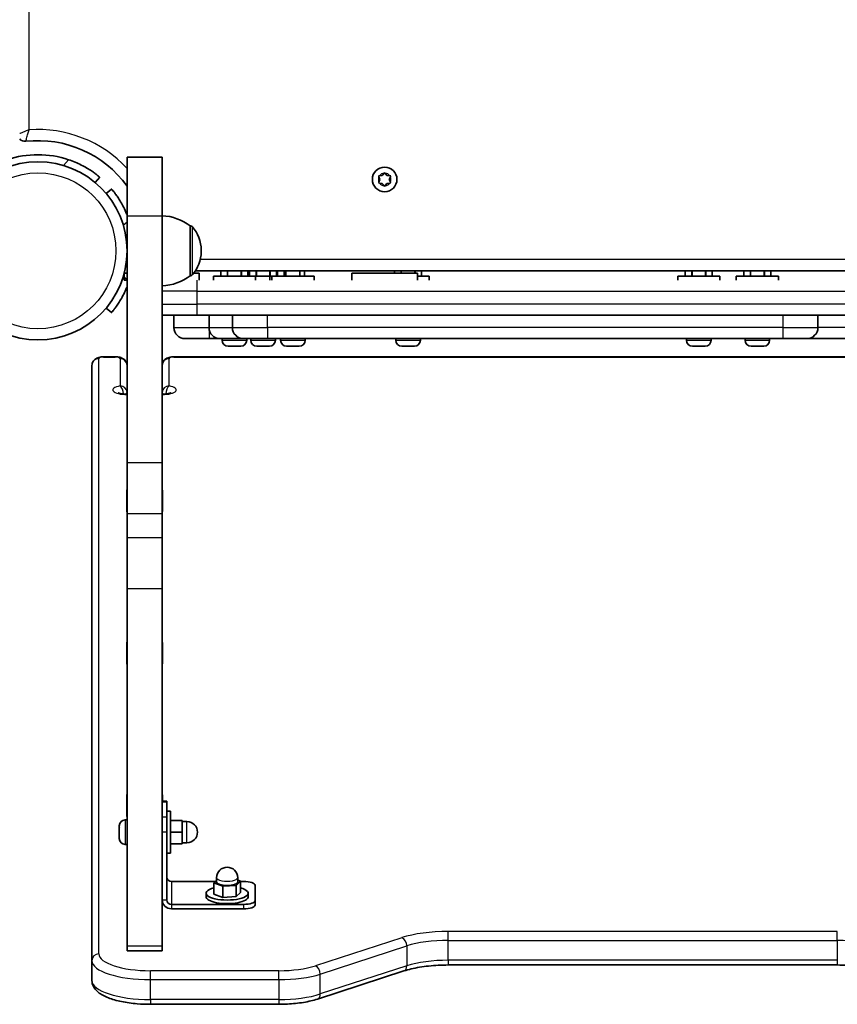
# Model space of a CAD drawing. Units: millimetres. Extents: x -5979 to 6189, y -4549 to 4846.
# Drawn here: x 569 to 918, y -3043 to -2623 of the extents above; entities that cross this region are included whole.
import ezdxf

# ---------------------------------------------------------------- set-up
doc = ezdxf.new("R2010")
doc.units = ezdxf.units.MM
doc.layers.add('Widoczne (ISO)', color=7, linetype='Continuous', lineweight=35)
doc.layers.add('Widoczne wąskie (ISO)', color=7, linetype='Continuous', lineweight=25)

msp = doc.modelspace()

# ---------------------------------------------------------------- linework, layer by layer
at = {"layer": 'Widoczne (ISO)'}
for p, q in [((614.51, -2706.34), (614.51, -2681.34)), ((629.51, -2681.34), (614.51, -2681.34)), ((629.51, -2681.34), (629.51, -2706.34)), ((600.92, -2692.19), (602.85, -2689.89)), ((722.51, -2690.84), (722.06, -2689.72)), ((722.06, -2691.96), (722.51, -2690.84)), ((722.32, -2689.28), (723.51, -2689.11)), ((723.67, -2688.9), (724.26, -2688.16)), ((724.76, -2688.16), (725.51, -2689.11)), ((725.51, -2689.11), (726.7, -2689.28)), ((726.96, -2689.72), (726.51, -2690.84)), ((726.51, -2690.84), (726.96, -2691.96)), ((607.91, -2694.95), (605.61, -2696.88)), ((723.51, -2692.57), (722.32, -2692.4)), ((724.26, -2693.52), (723.51, -2692.57)), ((725.51, -2692.57), (724.76, -2693.52)), ((726.7, -2692.4), (725.51, -2692.57)), ((614.51, -2706.34), (614.51, -2811.91)), ((629.51, -2706.34), (629.51, -2811.91)), ((641.51, -2731.99), (641.51, -2710.69)), ((641.51, -2710.69), (641.57, -2710.69)), ((646.16, -2721.63), (646.16, -2721.05)), ((613.31, -2730.84), (614.51, -2730.84)), ((613.31, -2733.84), (613.31, -2730.84)), ((641.51, -2731.99), (641.57, -2731.99)), ((645.31, -2730.84), (643, -2730.84)), ((643.72, -2729.84), (1225.3, -2729.84)), ((645.31, -2730.84), (645.31, -2733.84)), ((651.36, -2732.24), (669.36, -2732.24)), ((651.36, -2733.84), (651.36, -2732.24)), ((654.59, -2732.24), (654.59, -2729.84)), ((657.36, -2732.24), (657.36, -2729.84)), ((657.47, -2732.24), (657.47, -2729.84)), ((663.25, -2732.24), (663.25, -2729.84)), ((663.36, -2732.24), (663.36, -2729.84)), ((666.13, -2732.24), (666.13, -2729.84)), ((666.84, -2732.24), (666.84, -2729.84)), ((669.36, -2733.84), (669.36, -2732.24)), ((669.36, -2732.24), (675.51, -2732.24)), ((669.61, -2732.24), (669.61, -2729.84)), ((669.72, -2732.24), (669.72, -2729.84)), ((675.5, -2732.24), (675.5, -2729.84)), ((675.51, -2732.24), (676.36, -2732.24)), ((675.51, -2733.84), (675.51, -2732.24)), ((675.61, -2732.24), (675.61, -2729.84)), ((676.36, -2732.24), (694.36, -2732.24)), ((676.36, -2733.84), (676.36, -2732.24)), ((678.38, -2732.24), (678.38, -2729.84)), ((678.74, -2732.24), (678.74, -2729.84)), ((681.62, -2732.24), (681.62, -2729.84)), ((682.36, -2732.24), (682.36, -2729.84)), ((688.36, -2732.24), (688.36, -2729.84)), ((690.28, -2732.24), (690.28, -2729.84)), ((694.36, -2733.84), (694.36, -2732.24)), ((710.51, -2730.84), (738.51, -2730.84)), ((710.51, -2730.84), (710.51, -2733.84)), ((728.74, -2730.84), (728.74, -2729.84)), ((731.51, -2730.84), (731.51, -2729.84)), ((731.62, -2730.84), (731.62, -2729.84)), ((737.4, -2730.84), (737.4, -2729.84)), ((737.51, -2730.84), (737.51, -2729.84)), ((738.51, -2733.84), (738.51, -2730.84)), ((738.51, -2732.24), (743.51, -2732.24)), ((740.28, -2732.24), (740.28, -2729.84)), ((743.51, -2733.84), (743.51, -2732.24)), ((849.66, -2732.24), (867.66, -2732.24)), ((849.66, -2733.84), (849.66, -2732.24)), ((852.89, -2732.24), (852.89, -2729.84)), ((855.66, -2732.24), (855.66, -2729.84)), ((855.77, -2732.24), (855.77, -2729.84)), ((861.55, -2732.24), (861.55, -2729.84)), ((861.66, -2732.24), (861.66, -2729.84)), ((864.43, -2732.24), (864.43, -2729.84)), ((867.66, -2733.84), (867.66, -2732.24)), ((874.66, -2732.24), (892.66, -2732.24)), ((874.66, -2733.84), (874.66, -2732.24)), ((877.89, -2732.24), (877.89, -2729.84)), ((880.66, -2732.24), (880.66, -2729.84)), ((880.77, -2732.24), (880.77, -2729.84)), ((886.55, -2732.24), (886.55, -2729.84)), ((886.66, -2732.24), (886.66, -2729.84)), ((889.43, -2732.24), (889.43, -2729.84)), ((892.66, -2733.84), (892.66, -2732.24)), ((614.51, -2733.84), (613.31, -2733.84)), ((605.61, -2745.8), (607.91, -2747.73)), ((644.51, -2748.84), (629.51, -2748.84)), ((634.51, -2748.84), (634.51, -2754.09)), ((644.51, -2748.84), (1224.51, -2748.84)), ((649.51, -2748.84), (649.51, -2754.09)), ((659.51, -2748.84), (659.51, -2754.09)), ((909.51, -2754.09), (909.51, -2748.84)), ((649.51, -2758.84), (639.26, -2758.84)), ((649.51, -2758.84), (654.26, -2758.84)), ((664.26, -2758.84), (654.26, -2758.84)), ((655.11, -2759.58), (655.11, -2758.84)), ((674.51, -2758.84), (664.26, -2758.84)), ((665.61, -2759.58), (665.61, -2758.84)), ((667.36, -2759.58), (667.36, -2758.84)), ((674.51, -2758.84), (894.51, -2758.84)), ((677.86, -2759.58), (677.86, -2758.84)), ((680.11, -2759.58), (680.11, -2758.84)), ((690.61, -2759.58), (690.61, -2758.84)), ((729.26, -2759.58), (729.26, -2758.84)), ((739.76, -2759.58), (739.76, -2758.84)), ((853.41, -2759.58), (853.41, -2758.84)), ((863.91, -2759.58), (863.91, -2758.84)), ((878.41, -2759.58), (878.41, -2758.84)), ((888.91, -2759.58), (888.91, -2758.84)), ((904.76, -2758.84), (894.51, -2758.84)), ((904.76, -2758.84), (964.26, -2758.84)), ((657.91, -2762.14), (657.67, -2762.14)), ((658.17, -2762.14), (657.91, -2762.14)), ((660.11, -2762.14), (658.17, -2762.14)), ((662.55, -2762.14), (660.61, -2762.14)), ((662.81, -2762.14), (662.55, -2762.14)), ((663.05, -2762.14), (662.81, -2762.14)), ((670.16, -2762.14), (669.92, -2762.14)), ((670.42, -2762.14), (670.16, -2762.14)), ((672.36, -2762.14), (670.42, -2762.14)), ((674.8, -2762.14), (672.86, -2762.14)), ((675.06, -2762.14), (674.8, -2762.14)), ((675.3, -2762.14), (675.06, -2762.14)), ((682.91, -2762.14), (682.67, -2762.14)), ((683.17, -2762.14), (682.91, -2762.14)), ((685.11, -2762.14), (683.17, -2762.14)), ((687.55, -2762.14), (685.61, -2762.14)), ((687.81, -2762.14), (687.55, -2762.14)), ((688.05, -2762.14), (687.81, -2762.14)), ((732.06, -2762.14), (731.82, -2762.14)), ((732.32, -2762.14), (732.06, -2762.14)), ((734.26, -2762.14), (732.32, -2762.14)), ((736.7, -2762.14), (734.76, -2762.14)), ((736.96, -2762.14), (736.7, -2762.14)), ((737.2, -2762.14), (736.96, -2762.14)), ((856.21, -2762.14), (855.97, -2762.14)), ((856.47, -2762.14), (856.21, -2762.14)), ((858.41, -2762.14), (856.47, -2762.14)), ((860.85, -2762.14), (858.91, -2762.14)), ((861.11, -2762.14), (860.85, -2762.14)), ((861.35, -2762.14), (861.11, -2762.14)), ((881.21, -2762.14), (880.97, -2762.14)), ((881.47, -2762.14), (881.21, -2762.14)), ((883.41, -2762.14), (881.47, -2762.14)), ((885.85, -2762.14), (883.91, -2762.14)), ((886.11, -2762.14), (885.85, -2762.14)), ((886.35, -2762.14), (886.11, -2762.14)), ((609.51, -2766.62), (604.51, -2766.62)), ((1234.51, -2766.62), (634.51, -2766.62)), ((599.51, -2770.27), (599.51, -3024.54)), ((614.51, -2811.91), (614.51, -2833.56)), ((629.51, -2833.56), (629.51, -2811.91)), ((614.44, -2832.67), (614.44, -2823.54)), ((629.59, -2823.54), (629.59, -2832.67)), ((614.51, -2833.56), (614.51, -2843.95)), ((629.51, -2833.56), (629.51, -2843.95)), ((614.51, -2865.6), (614.51, -2843.95)), ((629.51, -2843.95), (629.51, -2865.6)), ((614.51, -2865.6), (614.51, -3018.34)), ((629.51, -2865.6), (629.51, -3018.34)), ((614.44, -2897.79), (614.44, -2888.65)), ((629.59, -2888.65), (629.59, -2897.79)), ((614.44, -2962.9), (614.44, -2953.77)), ((629.51, -2956.43), (631.51, -2956.43)), ((629.59, -2953.77), (629.59, -2956.43)), ((631.51, -2956.43), (631.51, -2956.71)), ((631.51, -2963.22), (631.51, -2956.71)), ((633.11, -2960.68), (631.51, -2960.68)), ((633.11, -2978.68), (633.11, -2960.68)), ((613.77, -2964.43), (614.51, -2964.43)), ((631.51, -2963.22), (631.51, -2969.57)), ((633.11, -2964.68), (638.11, -2964.68)), ((638.11, -2969.68), (638.11, -2964.68)), ((611.21, -2967.73), (611.21, -2966.99)), ((611.21, -2967.79), (611.21, -2967.73)), ((611.21, -2967.79), (611.22, -2967.79)), ((611.21, -2968.12), (611.21, -2967.79)), ((611.21, -2970.31), (611.21, -2968.12)), ((638.11, -2965.18), (640.11, -2965.18)), ((611.21, -2970.79), (611.21, -2970.31)), ((611.21, -2972.26), (611.21, -2970.79)), ((611.21, -2972.36), (611.21, -2972.26)), ((611.21, -2972.37), (611.21, -2972.36)), ((631.51, -2998.64), (631.51, -2969.57)), ((633.11, -2969.68), (638.11, -2969.68)), ((638.11, -2974.68), (638.11, -2969.68)), ((613.77, -2974.93), (614.51, -2974.93)), ((633.11, -2974.68), (638.11, -2974.68)), ((638.11, -2974.18), (640.11, -2974.18)), ((633.11, -2978.68), (631.51, -2978.68)), ((651.58, -2991.39), (652.75, -2990.29)), ((652.75, -2991.03), (652.75, -2989.14)), ((661.75, -2991.03), (661.75, -2989.14)), ((661.75, -2990.24), (662.92, -2990.67)), ((633.51, -2990.76), (652.25, -2990.76)), ((655.37, -2992.81), (651.58, -2991.39)), ((651.58, -2996.12), (651.58, -2991.39)), ((661.04, -2992.45), (655.37, -2992.81)), ((655.37, -2997.54), (655.37, -2992.81)), ((662.92, -2990.67), (661.04, -2992.45)), ((661.04, -2997.18), (661.04, -2992.45)), ((662.92, -2995.4), (662.92, -2990.67)), ((662.92, -2990.76), (664.25, -2990.76)), ((669.25, -2992.39), (669.25, -2998.9)), ((648.25, -2995.76), (648.25, -2997.27)), ((655.37, -2997.54), (651.58, -2996.12)), ((661.04, -2997.18), (655.37, -2997.54)), ((662.92, -2995.4), (661.04, -2997.18)), ((666.25, -2995.76), (666.25, -2997.27)), ((664.25, -3000.53), (633.51, -3000.53)), ((633.51, -3002.42), (664.25, -3002.42)), ((669.25, -3000.79), (669.25, -2998.9)), ((614.51, -3020.34), (614.51, -3018.34)), ((629.51, -3018.34), (629.51, -3020.34)), ((614.51, -3020.34), (629.51, -3020.34)), ((599.51, -3024.54), (599.51, -3033.05)), ((917.79, -3026.42), (751.64, -3026.42)), ((732.77, -3028.94), (695.84, -3040.97)), ((679.36, -3043.21), (624.51, -3043.21))]:
    msp.add_line(p, q, dxfattribs=at)
for centre, radius in [((576.46, -2721.34), 38.05), ((576.46, -2721.34), 38.05), ((724.51, -2690.84), 5.25)]:
    msp.add_circle(centre, radius, dxfattribs=at)
for centre, radius, start, end in [((570.96, -2671.59), 3, 220.477, 276.309), ((576.46, -2721.34), 47.05, 36.0295, 96.309), ((576.46, -2721.34), 41.05, 71.4327, 108.5673), ((723.48, -2688.92), 0.189, 278.262, 5.2141), ((628.33, -2728.31), 22, 53.2109, 86.938), ((641.57, -2711.69), 1, 41.9592, 90), ((631.16, -2721.05), 15, 0, 41.9592), ((631.16, -2721.63), 15, 318.0408, 0), ((628.33, -2714.37), 22, 273.062, 306.7891), ((641.57, -2730.99), 1, 270, 318.0408), ((639.26, -2754.09), 4.75, 180, 270), ((654.26, -2754.09), 4.75, 180, 270), ((664.26, -2754.09), 4.75, 180, 270), ((904.76, -2754.09), 4.75, 270, 0), ((657.67, -2759.58), 2.56, 180, 270), ((663.05, -2759.58), 2.56, 270, 0), ((669.92, -2759.58), 2.56, 180, 270), ((675.3, -2759.58), 2.56, 270, 0), ((682.67, -2759.58), 2.56, 180, 270), ((688.05, -2759.58), 2.56, 270, 0), ((731.82, -2759.58), 2.56, 180, 270), ((737.2, -2759.58), 2.56, 270, 0), ((855.97, -2759.58), 2.56, 180, 270), ((861.35, -2759.58), 2.56, 270, 0), ((880.97, -2759.58), 2.56, 180, 270), ((886.35, -2759.58), 2.56, 270, 0), ((613.77, -2966.99), 2.56, 90, 180), ((640.11, -2969.68), 4.5, 270, 90), ((613.77, -2972.37), 2.56, 180, 270), ((657.25, -2989.14), 4.5, 0, 180)]:
    msp.add_arc(centre, radius, start, end, dxfattribs=at)
for centre, major_axis, ratio, start_param, end_param in [((617.49, -2823.54), (-3.05, 0), 0.325568, 6.060962, 6.283185), ((626.54, -2823.54), (3.05, 0), 0.325568, 0, 0.222223), ((617.49, -2832.67), (-3.05, 0), 0.325568, 0, 0.222223), ((626.54, -2832.67), (3.05, 0), 0.325568, 6.060962, 6.283185), ((617.49, -2888.65), (-3.05, 0), 0.325568, 6.060962, 6.283185), ((626.54, -2888.65), (3.05, 0), 0.325568, 0, 0.222223), ((617.49, -2897.79), (-3.05, 0), 0.325568, 0, 0.222223), ((626.54, -2897.79), (3.05, 0), 0.325568, 6.060962, 6.283185), ((617.49, -2953.77), (-3.05, 0), 0.325568, 6.060962, 6.283185), ((626.54, -2953.77), (3.05, 0), 0.325568, 0, 0.222223), ((617.49, -2962.9), (-3.05, 0), 0.325568, 0, 0.222223), ((633.51, -2988.87), (-2, 0), 0.945519, 0, 1.570796), ((657.25, -2995.76), (-9, 0), 0.325568, 5.393574, 10.314389), ((657.25, -2991.03), (4.5, 0), 0.325568, 3.141593, 6.283185), ((664.25, -2992.39), (5, 0), 0.325568, 0, 1.570796), ((633.51, -2998.64), (-4, 0), 0.945519, 0, 1.570796), ((633.51, -2998.64), (-2, 0), 0.945519, 0, 1.570796), ((657.25, -2997.27), (-9, 0), 0.325568, 0, 3.141593), ((664.25, -2998.9), (5, 0), 0.325568, 4.712389, 6.283185), ((664.25, -3000.79), (5, 0), 0.325568, 4.712389, 6.283185)]:
    msp.add_ellipse(centre, major_axis=major_axis, ratio=ratio, start_param=start_param, end_param=end_param, dxfattribs=at)
for points, knots in [([(602.85, -2689.89), (602.85, -2689.89), (602.78, -2689.84), (602.48, -2689.59), (602.26, -2689.41), (601.66, -2688.93), (601.28, -2688.64), (600.4, -2687.99), (599.88, -2687.62), (598.76, -2686.87), (598.1, -2686.45), (596.64, -2685.58), (595.84, -2685.14), (594.14, -2684.28), (593.24, -2683.86), (591.39, -2683.09), (590.45, -2682.74), (589.53, -2682.43)], [9.577328, 9.577328, 9.577328, 9.577328, 9.860097, 9.860097, 10.142867, 10.142867, 10.425636, 10.425636, 10.708405, 10.708405, 10.999416, 10.999416, 11.290428, 11.290428, 11.581439, 11.581439, 11.872451, 11.872451, 11.872451, 11.872451]), ([(614.51, -2705.93), (614.45, -2705.78), (614.39, -2705.64), (613.94, -2704.56), (613.52, -2703.66), (612.66, -2701.96), (612.22, -2701.16), (611.35, -2699.7), (610.93, -2699.04), (610.18, -2697.92), (609.81, -2697.4), (609.16, -2696.52), (608.87, -2696.14), (608.39, -2695.54), (608.21, -2695.31), (607.96, -2695.02), (607.91, -2694.95), (607.91, -2694.95)], [7.52476, 7.52476, 7.52476, 7.52476, 7.571846, 7.571846, 7.862858, 7.862858, 8.153869, 8.153869, 8.44488, 8.44488, 8.727649, 8.727649, 9.010419, 9.010419, 9.293188, 9.293188, 9.575957, 9.575957, 9.575957, 9.575957]), ([(607.91, -2747.73), (607.91, -2747.73), (607.96, -2747.66), (608.21, -2747.36), (608.39, -2747.14), (608.87, -2746.54), (609.16, -2746.16), (609.81, -2745.27), (610.18, -2744.76), (610.93, -2743.64), (611.35, -2742.98), (612.22, -2741.52), (612.66, -2740.72), (613.52, -2739.02), (613.94, -2738.11), (614.39, -2737.04), (614.45, -2736.89), (614.51, -2736.74)], [9.577328, 9.577328, 9.577328, 9.577328, 9.860097, 9.860097, 10.142867, 10.142867, 10.425636, 10.425636, 10.708405, 10.708405, 10.999416, 10.999416, 11.290428, 11.290428, 11.581439, 11.581439, 11.628526, 11.628526, 11.628526, 11.628526]), ([(599.51, -2770.27), (599.51, -2769.92), (599.57, -2769.58), (599.78, -2768.94), (599.93, -2768.65), (600.3, -2768.12), (600.52, -2767.91), (601.01, -2767.49), (601.28, -2767.34), (601.89, -2767.04), (602.21, -2766.94), (602.84, -2766.77), (603.15, -2766.72), (603.77, -2766.65), (604.08, -2766.63), (604.43, -2766.62), (604.47, -2766.62), (604.51, -2766.62)], [3.141593, 3.141593, 3.141593, 3.141593, 3.247671, 3.247671, 3.363578, 3.363578, 3.511495, 3.511495, 3.729686, 3.729686, 4.043846, 4.043846, 4.358005, 4.358005, 4.672164, 4.672164, 4.712389, 4.712389, 4.712389, 4.712389]), ([(609.51, -2766.62), (609.82, -2766.62), (610.13, -2766.64), (610.75, -2766.7), (611.06, -2766.75), (611.69, -2766.9), (612.01, -2767), (612.7, -2767.31), (613.09, -2767.51), (613.8, -2768.22), (614.09, -2768.58), (614.42, -2769.43), (614.5, -2769.81), (614.51, -2770.23), (614.51, -2770.25), (614.51, -2770.27)], [4.712389, 4.712389, 4.712389, 4.712389, 5.026548, 5.026548, 5.340708, 5.340708, 5.654867, 5.654867, 5.969026, 5.969026, 6.156748, 6.156748, 6.276738, 6.276738, 6.283185, 6.283185, 6.283185, 6.283185]), ([(629.51, -2770.27), (629.51, -2769.92), (629.57, -2769.58), (629.78, -2768.94), (629.93, -2768.65), (630.3, -2768.12), (630.52, -2767.91), (631.01, -2767.49), (631.28, -2767.34), (631.89, -2767.04), (632.21, -2766.94), (632.84, -2766.77), (633.15, -2766.72), (633.77, -2766.65), (634.08, -2766.63), (634.43, -2766.62), (634.47, -2766.62), (634.51, -2766.62)], [3.141593, 3.141593, 3.141593, 3.141593, 3.247671, 3.247671, 3.363578, 3.363578, 3.511495, 3.511495, 3.729686, 3.729686, 4.043846, 4.043846, 4.358005, 4.358005, 4.672164, 4.672164, 4.712389, 4.712389, 4.712389, 4.712389]), ([(614.51, -2782.59), (614.07, -2782.59), (613.63, -2782.57), (612.79, -2782.5), (612.39, -2782.44), (611.71, -2782.31), (611.42, -2782.24), (611.02, -2782.11), (610.88, -2782.06), (610.76, -2782), (610.73, -2781.98), (610.73, -2781.98)], [1.570796, 1.570796, 1.570796, 1.570796, 1.829993, 1.829993, 2.096258, 2.096258, 2.33995, 2.33995, 2.543337, 2.543337, 2.661792, 2.661792, 2.661792, 2.661792]), ([(633.29, -2781.98), (633.29, -2781.98), (633.28, -2781.99), (633.27, -2782), (633.22, -2782.02), (633.06, -2782.09), (632.93, -2782.14), (632.58, -2782.25), (632.34, -2782.31), (631.75, -2782.42), (631.4, -2782.47), (630.6, -2782.56), (630.16, -2782.58), (629.65, -2782.59), (629.58, -2782.59), (629.51, -2782.59)], [0.479801, 0.479801, 0.479801, 0.479801, 0.510865, 0.510865, 0.649525, 0.649525, 0.818695, 0.818695, 1.025571, 1.025571, 1.266763, 1.266763, 1.530513, 1.530513, 1.570796, 1.570796, 1.570796, 1.570796]), ([(732.77, -3028.94), (733.72, -3028.64), (734.76, -3028.35), (736.99, -3027.82), (738.17, -3027.58), (740.66, -3027.17), (741.96, -3026.99), (744.64, -3026.71), (746.02, -3026.6), (748.81, -3026.46), (750.22, -3026.42), (751.64, -3026.42)], [3.9269908, 3.9269908, 3.9269908, 3.9269908, 4.0840704, 4.0840704, 4.2411501, 4.2411501, 4.3982297, 4.3982297, 4.5553093, 4.5553093, 4.712389, 4.712389, 4.712389, 4.712389]), ([(917.79, -3026.42), (919.21, -3026.42), (920.62, -3026.46), (923.41, -3026.6), (924.79, -3026.71), (927.47, -3026.99), (928.77, -3027.17), (931.26, -3027.58), (932.44, -3027.82), (934.67, -3028.35), (935.71, -3028.64), (936.66, -3028.94)], [4.712389, 4.712389, 4.712389, 4.712389, 4.8694686, 4.8694686, 5.0265482, 5.0265482, 5.1836279, 5.1836279, 5.3407075, 5.3407075, 5.4977871, 5.4977871, 5.4977871, 5.4977871]), ([(599.51, -3033.05), (599.51, -3033.97), (599.76, -3034.87), (600.67, -3036.61), (601.39, -3037.38), (603.41, -3039.02), (604.86, -3039.78), (608.21, -3041.09), (610.12, -3041.63), (614.29, -3042.48), (616.55, -3042.79), (620.73, -3043.13), (622.62, -3043.21), (624.51, -3043.21)], [3.141593, 3.141593, 3.141593, 3.141593, 3.310009, 3.310009, 3.523233, 3.523233, 3.837392, 3.837392, 4.151551, 4.151551, 4.46571, 4.46571, 4.712389, 4.712389, 4.712389, 4.712389]), ([(679.36, -3043.21), (680.56, -3043.21), (681.77, -3043.18), (684.15, -3043.06), (685.32, -3042.97), (687.62, -3042.72), (688.75, -3042.57), (690.93, -3042.21), (691.98, -3042), (693.99, -3041.52), (694.94, -3041.26), (695.84, -3040.97)], [4.712389, 4.712389, 4.712389, 4.712389, 4.8694686, 4.8694686, 5.0265482, 5.0265482, 5.1836279, 5.1836279, 5.3407075, 5.3407075, 5.4977871, 5.4977871, 5.4977871, 5.4977871])]:
    msp.add_open_spline(points, degree=3, knots=knots, dxfattribs=at)
for points in [[(721.91, -2689.34), (722.05, -2689.32), (722.19, -2689.3), (722.32, -2689.28)], [(722.06, -2689.72), (722.02, -2689.6), (721.96, -2689.47), (721.91, -2689.34)], [(724.26, -2688.16), (724.34, -2688.06), (724.42, -2687.95), (724.51, -2687.84)], [(724.51, -2687.84), (724.6, -2687.95), (724.68, -2688.06), (724.76, -2688.16)], [(726.7, -2689.28), (726.83, -2689.3), (726.97, -2689.32), (727.11, -2689.34)], [(727.11, -2689.34), (727.06, -2689.47), (727, -2689.6), (726.96, -2689.72)], [(721.91, -2692.34), (721.96, -2692.21), (722.02, -2692.08), (722.06, -2691.96)], [(722.32, -2692.4), (722.19, -2692.38), (722.05, -2692.36), (721.91, -2692.34)], [(724.51, -2693.84), (724.42, -2693.73), (724.34, -2693.62), (724.26, -2693.52)], [(724.76, -2693.52), (724.68, -2693.62), (724.6, -2693.73), (724.51, -2693.84)], [(727.11, -2692.34), (726.97, -2692.36), (726.83, -2692.38), (726.7, -2692.4)], [(726.96, -2691.96), (727, -2692.08), (727.06, -2692.21), (727.11, -2692.34)], [(657.76, -2762.12), (657.9, -2762.13), (658.04, -2762.14), (658.17, -2762.14)], [(657.91, -2762.14), (657.87, -2762.14), (657.81, -2762.13), (657.76, -2762.12)], [(660.11, -2762.14), (660.19, -2762.14), (660.27, -2762.13), (660.36, -2762.12)], [(660.36, -2762.12), (660.45, -2762.13), (660.53, -2762.14), (660.61, -2762.14)], [(662.55, -2762.14), (662.68, -2762.14), (662.82, -2762.13), (662.96, -2762.12)], [(662.96, -2762.12), (662.91, -2762.13), (662.85, -2762.14), (662.81, -2762.14)], [(670.01, -2762.12), (670.15, -2762.13), (670.29, -2762.14), (670.42, -2762.14)], [(670.16, -2762.14), (670.12, -2762.14), (670.06, -2762.13), (670.01, -2762.12)], [(672.36, -2762.14), (672.44, -2762.14), (672.52, -2762.13), (672.61, -2762.12)], [(672.61, -2762.12), (672.7, -2762.13), (672.78, -2762.14), (672.86, -2762.14)], [(674.8, -2762.14), (674.93, -2762.14), (675.07, -2762.13), (675.21, -2762.12)], [(675.21, -2762.12), (675.16, -2762.13), (675.1, -2762.14), (675.06, -2762.14)], [(682.76, -2762.12), (682.9, -2762.13), (683.04, -2762.14), (683.17, -2762.14)], [(682.91, -2762.14), (682.87, -2762.14), (682.81, -2762.13), (682.76, -2762.12)], [(685.11, -2762.14), (685.19, -2762.14), (685.27, -2762.13), (685.36, -2762.12)], [(685.36, -2762.12), (685.45, -2762.13), (685.53, -2762.14), (685.61, -2762.14)], [(687.55, -2762.14), (687.68, -2762.14), (687.82, -2762.13), (687.96, -2762.12)], [(687.96, -2762.12), (687.91, -2762.13), (687.85, -2762.14), (687.81, -2762.14)], [(731.91, -2762.12), (732.05, -2762.13), (732.19, -2762.14), (732.32, -2762.14)], [(732.06, -2762.14), (732.02, -2762.14), (731.96, -2762.13), (731.91, -2762.12)], [(734.26, -2762.14), (734.34, -2762.14), (734.42, -2762.13), (734.51, -2762.12)], [(734.51, -2762.12), (734.6, -2762.13), (734.68, -2762.14), (734.76, -2762.14)], [(736.7, -2762.14), (736.83, -2762.14), (736.97, -2762.13), (737.11, -2762.12)], [(737.11, -2762.12), (737.06, -2762.13), (737, -2762.14), (736.96, -2762.14)], [(856.06, -2762.12), (856.2, -2762.13), (856.34, -2762.14), (856.47, -2762.14)], [(856.21, -2762.14), (856.17, -2762.14), (856.11, -2762.13), (856.06, -2762.12)], [(858.41, -2762.14), (858.49, -2762.14), (858.57, -2762.13), (858.66, -2762.12)], [(858.66, -2762.12), (858.75, -2762.13), (858.83, -2762.14), (858.91, -2762.14)], [(860.85, -2762.14), (860.98, -2762.14), (861.12, -2762.13), (861.26, -2762.12)], [(861.26, -2762.12), (861.21, -2762.13), (861.15, -2762.14), (861.11, -2762.14)], [(881.06, -2762.12), (881.2, -2762.13), (881.34, -2762.14), (881.47, -2762.14)], [(881.21, -2762.14), (881.17, -2762.14), (881.11, -2762.13), (881.06, -2762.12)], [(883.41, -2762.14), (883.49, -2762.14), (883.57, -2762.13), (883.66, -2762.12)], [(883.66, -2762.12), (883.75, -2762.13), (883.83, -2762.14), (883.91, -2762.14)], [(885.85, -2762.14), (885.98, -2762.14), (886.12, -2762.13), (886.26, -2762.12)], [(886.26, -2762.12), (886.21, -2762.13), (886.15, -2762.14), (886.11, -2762.14)], [(611.23, -2967.71), (611.22, -2967.85), (611.21, -2967.99), (611.21, -2968.12)], [(611.21, -2967.73), (611.21, -2967.73), (611.22, -2967.72), (611.23, -2967.71)], [(611.21, -2970.31), (611.21, -2970.42), (611.22, -2970.54), (611.23, -2970.66)], [(611.23, -2970.66), (611.22, -2970.7), (611.21, -2970.75), (611.21, -2970.79)], [(611.21, -2972.26), (611.21, -2972.38), (611.22, -2972.5), (611.23, -2972.63)], [(611.23, -2972.63), (611.22, -2972.53), (611.21, -2972.44), (611.21, -2972.36)]]:
    msp.add_open_spline(points, degree=3, dxfattribs=at)
at = {"layer": 'Widoczne wąskie (ISO)'}
for p, q in [((572.71, -2669.68), (572.71, -2043.1)), ((589.53, -2682.43), (587.45, -2684.91)), ((614.51, -2706.34), (629.51, -2706.34)), ((612.89, -2710.35), (614.51, -2708.99)), ((641.57, -2731.99), (641.57, -2710.69)), ((642.32, -2711.02), (642.32, -2731.66)), ((1223.26, -2725.09), (645.76, -2725.09)), ((614.51, -2733.69), (612.89, -2732.33)), ((644.51, -2738.59), (644.51, -2733.84)), ((644.51, -2738.59), (629.51, -2738.59)), ((644.51, -2738.59), (1224.51, -2738.59)), ((644.51, -2744.09), (644.51, -2738.59)), ((629.51, -2744.09), (644.51, -2744.09)), ((1224.51, -2744.09), (644.51, -2744.09)), ((644.51, -2748.84), (644.51, -2744.09)), ((674.51, -2754.09), (674.51, -2748.84)), ((894.51, -2748.84), (894.51, -2754.09)), ((634.51, -2754.09), (649.51, -2754.09)), ((649.51, -2754.09), (649.51, -2758.84)), ((649.51, -2754.09), (659.51, -2754.09)), ((659.51, -2754.09), (674.51, -2754.09)), ((674.51, -2754.09), (674.51, -2758.84)), ((894.51, -2754.09), (674.51, -2754.09)), ((894.51, -2754.09), (894.51, -2758.84)), ((894.51, -2754.09), (909.51, -2754.09)), ((959.51, -2754.09), (909.51, -2754.09)), ((655.11, -2759.58), (665.61, -2759.58)), ((667.36, -2759.58), (677.86, -2759.58)), ((680.11, -2759.58), (690.61, -2759.58)), ((729.26, -2759.58), (739.76, -2759.58)), ((853.41, -2759.58), (863.91, -2759.58)), ((878.41, -2759.58), (888.91, -2759.58)), ((602.51, -3021.7), (602.51, -2767.44)), ((604.51, -2766.62), (604.51, -2766.78)), ((604.51, -2766.78), (609.51, -2766.78)), ((609.51, -2766.62), (609.51, -2766.78)), ((611.51, -2767.44), (611.51, -2779.06)), ((632.51, -2779.06), (632.51, -2767.44)), ((634.51, -2766.62), (634.51, -2766.78)), ((634.51, -2766.78), (1234.51, -2766.78)), ((629.51, -2811.91), (614.51, -2811.91)), ((614.51, -2833.56), (629.51, -2833.56)), ((629.51, -2843.95), (614.51, -2843.95)), ((614.51, -2865.6), (629.51, -2865.6)), ((629.51, -2956.71), (631.51, -2956.71)), ((613.77, -2964.43), (613.77, -2974.93)), ((631.51, -2963.22), (629.51, -2963.22)), ((640.11, -2974.18), (640.11, -2965.18)), ((629.51, -2969.57), (631.51, -2969.57)), ((633.51, -2990.76), (633.51, -3000.53)), ((629.51, -2998.64), (631.51, -2998.64)), ((633.51, -3000.53), (633.51, -3002.42)), ((664.25, -3000.53), (664.25, -3002.42)), ((731.84, -3014.75), (694.92, -3026.77)), ((751.64, -3015.89), (751.64, -3012.08)), ((917.79, -3012.08), (751.64, -3012.08)), ((917.79, -3015.89), (917.79, -3012.08)), ((629.51, -3018.34), (614.51, -3018.34)), ((697.04, -3030.29), (733.96, -3018.27)), ((733.96, -3018.27), (733.96, -3026.78)), ((751.64, -3015.89), (917.79, -3015.89)), ((751.64, -3024.4), (751.64, -3015.89)), ((917.79, -3015.89), (917.79, -3024.4)), ((733.96, -3026.78), (697.04, -3038.8)), ((751.64, -3024.4), (751.64, -3026.42)), ((917.79, -3024.4), (751.64, -3024.4)), ((917.79, -3024.4), (917.79, -3026.42)), ((624.51, -3032.68), (624.51, -3028.86)), ((679.36, -3028.86), (624.51, -3028.86)), ((679.36, -3032.68), (679.36, -3028.86)), ((697.04, -3038.8), (697.04, -3030.29)), ((624.51, -3032.68), (679.36, -3032.68)), ((624.51, -3041.19), (624.51, -3032.68)), ((679.36, -3032.68), (679.36, -3041.19)), ((624.51, -3041.19), (624.51, -3043.21)), ((679.36, -3041.19), (624.51, -3041.19)), ((679.36, -3041.19), (679.36, -3043.21))]:
    msp.add_line(p, q, dxfattribs=at)
msp.add_circle((576.46, -2721.34), 33.3, dxfattribs=at)
msp.add_circle((576.46, -2721.34), 33.3, dxfattribs=at)
for centre, radius, start, end in [((576.46, -2721.34), 51.8, 42.7303, 94.1515), ((724.51, -2690.84), 2.69, 155.4174, 204.5826), ((724.51, -2690.84), 2.69, 95.4174, 144.5826), ((724.51, -2690.84), 2.69, 35.4174, 84.5826), ((724.51, -2690.84), 2.69, 335.4174, 24.5826), ((724.51, -2690.84), 2.69, 215.4174, 264.5826), ((724.51, -2690.84), 2.69, 275.4174, 324.5826)]:
    msp.add_arc(centre, radius, start, end, dxfattribs=at)
for centre, major_axis, ratio, start_param, end_param in [((602.51, -2770.27), (-3, 0), 0.945519, 4.712389, 6.283185), ((604.51, -2767.44), (-2, 0), 0.325568, 4.712389, 6.283185), ((609.51, -2767.44), (2, 0), 0.325568, 0, 1.570796), ((611.51, -2770.27), (3, 0), 0.945519, 0, 1.570796), ((632.51, -2770.27), (-3, 0), 0.945519, 4.712389, 6.283185), ((634.51, -2767.44), (-2, 0), 0.325568, 4.712389, 6.283185), ((614.51, -2780.78), (-6.05, 0), 0.325568, 5.235988, 7.853982), ((611.46, -2779.06), (0.05, 0), 0.325568, 5.235988, 6.283185), ((611.49, -2781.91), (-0.55, 2.95), 0.472759, 4.420268, 5.904754), ((611.51, -2781.9), (3, 0), 0.945519, 0, 1.570796), ((632.51, -2781.9), (-3, 0), 0.945519, 4.712389, 6.283185), ((629.51, -2780.78), (6.05, 0), 0.325568, 4.712389, 7.330383), ((632.54, -2781.91), (0.55, 2.95), 0.472759, 0.378432, 1.862917), ((632.56, -2779.06), (-0.05, 0), 0.325568, 0, 1.047198), ((611.46, -2781.9), (3.05, 0), 0.325568, 5.543826, 6.283185), ((632.56, -2781.9), (-3.05, 0), 0.325568, 0, 0.739359), ((657.25, -2989.14), (-4.5, 0), 0.325568, 0, 3.141593), ((751.64, -3021.19), (-28, 0), 0.325568, 4.712389, 5.497787), ((731.84, -3017.58), (0.93, -2.85), 0.668583, 1.117641, 2.688437), ((751.64, -3024.03), (25, 0), 0.325568, 1.570796, 2.356194), ((917.79, -3024.03), (25, 0), 0.325568, 0.785398, 1.570796), ((602.51, -3024.54), (-3, 0), 0.945519, 4.712389, 6.283185), ((624.51, -3021.7), (-22, 0), 0.325568, 0, 1.570796), ((624.51, -3024.54), (-25, 0), 0.325568, 0, 1.570796), ((679.36, -3021.7), (-22, 0), 0.325568, 1.570796, 2.356194), ((694.92, -3029.6), (0.93, -2.85), 0.668583, 1.117641, 2.688437), ((731.84, -3026.09), (0.93, -2.85), 0.668583, 0, 1.117641), ((751.64, -3032.54), (-25, 0), 0.325568, 4.712389, 5.497787), ((679.36, -3024.54), (25, 0), 0.325568, 4.712389, 5.497787), ((624.51, -3033.05), (-25, 0), 0.325568, 0, 1.570796), ((679.36, -3033.05), (-25, 0), 0.325568, 1.570796, 2.356194), ((694.92, -3038.11), (0.93, -2.85), 0.668583, 0, 1.117641)]:
    msp.add_ellipse(centre, major_axis=major_axis, ratio=ratio, start_param=start_param, end_param=end_param, dxfattribs=at)
for points, knots in [([(572.71, -2669.68), (572.17, -2669.89), (571.63, -2670.1), (570.77, -2670.45), (570.44, -2670.58), (569.78, -2670.85), (569.46, -2670.98), (568.99, -2671.17), (568.83, -2671.24), (568.68, -2671.3)], [-0.0008459, -0.0008459, -0.0008459, -0.0008459, 0.08647, 0.08647, 0.1434744, 0.1434744, 0.2034684, 0.2034684, 0.2396205, 0.2396205, 0.2396205, 0.2396205]), ([(571.29, -2674.57), (571.29, -2674.57), (571.3, -2674.54), (571.34, -2674.39), (571.38, -2674.24), (571.48, -2673.85), (571.55, -2673.6), (571.71, -2673.02), (571.81, -2672.69), (572, -2672.01), (572.1, -2671.67), (572.37, -2670.78), (572.54, -2670.23), (572.71, -2669.68)], [-0.3421293, -0.3421293, -0.3421293, -0.3421293, -0.3071053, -0.3071053, -0.2579994, -0.2579994, -0.2034684, -0.2034684, -0.1434744, -0.1434744, -0.08647, -0.08647, 0.0008459, 0.0008459, 0.0008459, 0.0008459])]:
    msp.add_open_spline(points, degree=3, knots=knots, dxfattribs=at)

doc.saveas('drawing.dxf')
